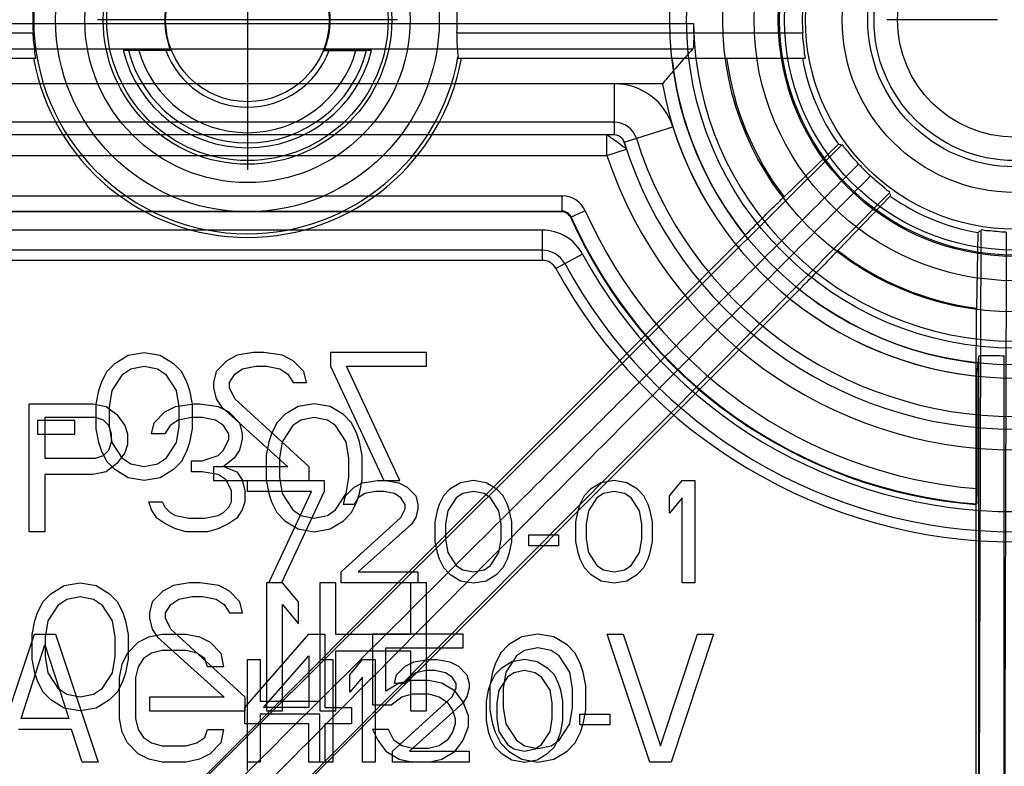
# Model space of a CAD drawing. Units: millimetres. Extents: x 0 to 210, y 0 to 297.
# Drawn here: x 95 to 101, y 249 to 253 of the extents above; entities that cross this region are included whole.
import ezdxf

# ---------------------------------------------------------------- set-up
doc = ezdxf.new("R2010")
doc.units = ezdxf.units.MM
doc.header["$LTSCALE"] = 19.36
doc.linetypes.add('CENTER', pattern=[0.6, 0.375, -0.075, 0.075, -0.075])
doc.layers.get('0').update_dxf_attribs({"linetype": 'CONTINUOUS'})
for name, color, linetype in [('AUSFORMSCHRAEGEN', 7, 'CONTINUOUS'), ('BEZUGSACHSEN', 7, 'CONTINUOUS'), ('FASEN', 7, 'CONTINUOUS'), ('KONSTRUKTIONSELEMENTE', 7, 'CONTINUOUS'), ('RUNDUNGEN', 7, 'CONTINUOUS')]:
    doc.layers.add(name, color=color, linetype=linetype)

msp = doc.modelspace()

# ---------------------------------------------------------------- linework, layer by layer
at = {"color": 7, "linetype": 'CONTINUOUS'}
for p, q in [((95.76571, 251.07078), (95.84384, 251.11865)), ((95.84384, 251.11865), (95.93759, 251.13461)), ((95.93759, 251.13461), (96.03134, 251.11865)), ((96.03134, 251.11865), (96.10946, 251.07078)), ((96.48446, 251.11865), (96.42196, 251.08674)), ((96.57821, 251.13461), (96.48446, 251.11865)), ((96.64071, 251.13461), (96.57821, 251.13461)), ((96.75009, 251.11865), (96.64071, 251.13461)), ((96.81259, 251.08674), (96.75009, 251.11865)), ((97.03134, 251.13461), (97.03134, 251.05482)), ((97.59384, 251.13461), (97.03134, 251.13461)), ((97.59384, 251.05482), (97.59384, 251.13461)), ((95.71884, 251.02291), (95.76571, 251.07078)), ((95.85946, 251.03887), (95.93759, 251.05482)), ((95.93759, 251.05482), (96.01571, 251.03887)), ((96.10946, 251.07078), (96.15634, 251.02291)), ((96.42196, 251.08674), (96.35946, 251.02291)), ((96.51571, 251.03887), (96.59383, 251.05482)), ((96.59383, 251.05482), (96.65634, 251.05482)), ((96.65634, 251.05482), (96.73446, 251.03887)), ((96.87509, 251.02291), (96.81259, 251.08674)), ((97.03134, 251.05482), (97.34383, 250.38461)), ((97.43759, 250.38461), (97.12509, 251.05482)), ((97.12509, 251.05482), (97.59384, 251.05482)), ((95.68758, 250.95908), (95.71884, 251.02291)), ((95.75009, 250.91121), (95.81259, 251.00695)), ((95.81259, 251.00695), (95.85946, 251.03887)), ((96.01571, 251.03887), (96.06258, 251.00695)), ((96.06258, 251.00695), (96.12508, 250.91121)), ((96.15634, 251.02291), (96.18759, 250.95908)), ((96.35946, 251.02291), (96.34384, 250.95908)), ((96.43759, 250.95908), (96.46884, 251.00695)), ((96.46884, 251.00695), (96.51571, 251.03887)), ((96.73446, 251.03887), (96.78133, 251.00695)), ((96.78133, 251.00695), (96.81259, 250.95908)), ((96.89071, 250.95908), (96.87509, 251.02291)), ((95.67196, 250.91121), (95.68758, 250.95908)), ((96.18759, 250.95908), (96.20321, 250.91121)), ((96.34384, 250.95908), (96.34384, 250.92716)), ((96.43759, 250.92716), (96.43759, 250.95908)), ((96.81259, 250.95908), (96.89071, 250.95908)), ((95.65634, 250.83142), (95.67196, 250.91121)), ((95.73446, 250.81546), (95.75009, 250.91121)), ((96.12508, 250.91121), (96.14071, 250.81546)), ((96.20321, 250.91121), (96.21883, 250.83142)), ((96.34384, 250.92716), (96.35946, 250.86333)), ((96.46884, 250.86333), (96.43759, 250.92716)), ((95.26258, 250.08461), (95.26258, 250.83461)), ((95.26258, 250.83461), (95.63759, 250.83461)), ((95.63759, 250.83461), (95.71571, 250.81865)), ((95.65634, 250.6878), (95.65634, 250.83142)), ((95.71571, 250.81865), (95.77821, 250.77078)), ((96.05946, 250.78674), (96.12196, 250.81865)), ((96.12196, 250.81865), (96.23134, 250.83461)), ((96.21883, 250.83142), (96.21883, 250.6878)), ((96.23134, 250.83461), (96.26259, 250.83461)), ((96.26259, 250.83461), (96.37196, 250.81865)), ((96.35946, 250.86333), (96.39071, 250.81546)), ((96.37196, 250.81865), (96.43446, 250.78674)), ((96.90633, 250.4644), (96.46884, 250.86333)), ((96.84071, 250.81865), (96.76259, 250.77078)), ((96.93446, 250.83461), (96.84071, 250.81865)), ((97.02821, 250.81865), (96.93446, 250.83461)), ((97.10634, 250.77078), (97.02821, 250.81865)), ((95.73446, 250.70376), (95.73446, 250.81546)), ((95.77821, 250.77078), (95.82508, 250.70695)), ((95.99696, 250.72291), (96.05946, 250.78674)), ((96.14071, 250.81546), (96.14071, 250.70376)), ((96.39071, 250.81546), (96.78133, 250.4644)), ((96.43446, 250.78674), (96.49696, 250.72291)), ((96.76259, 250.77078), (96.71571, 250.72291)), ((97.15321, 250.72291), (97.10634, 250.77078)), ((95.31258, 250.73567), (95.31258, 250.65589)), ((95.53134, 250.73567), (95.31258, 250.73567)), ((95.35633, 250.75482), (95.35633, 250.51546)), ((95.65321, 250.75482), (95.35633, 250.75482)), ((95.53134, 250.65589), (95.53134, 250.73567)), ((95.70009, 250.73887), (95.65321, 250.75482)), ((95.73134, 250.70695), (95.70009, 250.73887)), ((95.74696, 250.65908), (95.73134, 250.70695)), ((95.75009, 250.60801), (95.73446, 250.70376)), ((95.82508, 250.70695), (95.84071, 250.65908)), ((95.98134, 250.65908), (95.99696, 250.72291)), ((96.09071, 250.70695), (96.05946, 250.65908)), ((96.13759, 250.73887), (96.09071, 250.70695)), ((96.14071, 250.70376), (96.12508, 250.60801)), ((96.21571, 250.75482), (96.13759, 250.73887)), ((96.27821, 250.75482), (96.21571, 250.75482)), ((96.35634, 250.73887), (96.27821, 250.75482)), ((96.40321, 250.70695), (96.35634, 250.73887)), ((96.43446, 250.65908), (96.40321, 250.70695)), ((96.49696, 250.72291), (96.51259, 250.65908)), ((96.71571, 250.72291), (96.68446, 250.65908)), ((96.80946, 250.70695), (96.74696, 250.61121)), ((96.85634, 250.73887), (96.80946, 250.70695)), ((96.93446, 250.75482), (96.85634, 250.73887)), ((97.01259, 250.73887), (96.93446, 250.75482)), ((97.05946, 250.70695), (97.01259, 250.73887)), ((97.12196, 250.61121), (97.05946, 250.70695)), ((97.18446, 250.65908), (97.15321, 250.72291)), ((95.31258, 250.65589), (95.53134, 250.65589)), ((95.67196, 250.60801), (95.65634, 250.6878)), ((95.74696, 250.61121), (95.74696, 250.65908)), ((95.84071, 250.65908), (95.84071, 250.59525)), ((96.05946, 250.65908), (95.98134, 250.65908)), ((96.21883, 250.6878), (96.20321, 250.60801)), ((96.43446, 250.62716), (96.43446, 250.65908)), ((96.51259, 250.65908), (96.51259, 250.62716)), ((96.68446, 250.65908), (96.66883, 250.61121)), ((97.20009, 250.61121), (97.18446, 250.65908)), ((95.68758, 250.56014), (95.67196, 250.60801)), ((95.73134, 250.56333), (95.74696, 250.61121)), ((95.81259, 250.51227), (95.75009, 250.60801)), ((95.84071, 250.59525), (95.82508, 250.54738)), ((96.12508, 250.60801), (96.06258, 250.51227)), ((96.20321, 250.60801), (96.18759, 250.56014)), ((96.40321, 250.56333), (96.43446, 250.62716)), ((96.51259, 250.62716), (96.49696, 250.56333)), ((96.66883, 250.61121), (96.65321, 250.53142)), ((96.74696, 250.61121), (96.73134, 250.51546)), ((97.13759, 250.51546), (97.12196, 250.61121)), ((97.21571, 250.53142), (97.20009, 250.61121)), ((95.65321, 250.51546), (95.70009, 250.53142)), ((95.71884, 250.49631), (95.68758, 250.56014)), ((95.70009, 250.53142), (95.73134, 250.56333)), ((95.82508, 250.54738), (95.77821, 250.48355)), ((96.18759, 250.56014), (96.15634, 250.49631)), ((96.27821, 250.4995), (96.37196, 250.53142)), ((96.37196, 250.53142), (96.40321, 250.56333)), ((96.49696, 250.56333), (96.46571, 250.51546)), ((96.65321, 250.53142), (96.65321, 250.3878)), ((97.21571, 250.3878), (97.21571, 250.53142)), ((95.35633, 250.51546), (95.65321, 250.51546)), ((95.77821, 250.48355), (95.71571, 250.43567)), ((95.76571, 250.44844), (95.71884, 250.49631)), ((95.85946, 250.48036), (95.81259, 250.51227)), ((95.93759, 250.4644), (95.85946, 250.48036)), ((96.01571, 250.48036), (95.93759, 250.4644)), ((96.06258, 250.51227), (96.01571, 250.48036)), ((96.15634, 250.49631), (96.10946, 250.44844)), ((96.21571, 250.43567), (96.21571, 250.4995)), ((96.21571, 250.4995), (96.27821, 250.4995)), ((96.46571, 250.51546), (96.40321, 250.46759)), ((96.73134, 250.51546), (96.73134, 250.40376)), ((97.13759, 250.40376), (97.13759, 250.51546)), ((95.35633, 250.41972), (95.35633, 250.08461)), ((95.63759, 250.41972), (95.35633, 250.41972)), ((95.71571, 250.43567), (95.63759, 250.41972)), ((95.84384, 250.40057), (95.76571, 250.44844)), ((96.10946, 250.44844), (96.03134, 250.40057)), ((96.27821, 250.43567), (96.21571, 250.43567)), ((96.37196, 250.41972), (96.27821, 250.43567)), ((96.34384, 250.4644), (96.34384, 250.38461)), ((96.78133, 250.4644), (96.34384, 250.4644)), ((96.41884, 250.3878), (96.37196, 250.41972)), ((96.40321, 250.46759), (96.48133, 250.43567)), ((96.48133, 250.43567), (96.51259, 250.3878)), ((96.90633, 250.38461), (96.90633, 250.4644)), ((95.93759, 250.38461), (95.84384, 250.40057)), ((96.03134, 250.40057), (95.93759, 250.38461)), ((96.34384, 250.38461), (96.99384, 250.38461)), ((96.45009, 250.32397), (96.41884, 250.3878)), ((96.51259, 250.3878), (96.52821, 250.32397)), ((96.54384, 250.32078), (96.54384, 250.38461)), ((96.65321, 250.3878), (96.66883, 250.30801)), ((96.73134, 250.40376), (96.74696, 250.30801)), ((96.99384, 250.38461), (96.99384, 250.32078)), ((97.12196, 250.30801), (97.13759, 250.40376)), ((97.16883, 250.34631), (97.21884, 250.37184)), ((97.20009, 250.30801), (97.21571, 250.3878)), ((97.21884, 250.37184), (97.30634, 250.38461)), ((97.30634, 250.38461), (97.43759, 250.38461)), ((97.35633, 250.38461), (97.43133, 250.37184)), ((97.43133, 250.37184), (97.48134, 250.34631)), ((97.79383, 250.37184), (97.73133, 250.33355)), ((97.86883, 250.38461), (97.79383, 250.37184)), ((97.94383, 250.37184), (97.86883, 250.38461)), ((98.00634, 250.33355), (97.94383, 250.37184)), ((98.61883, 250.37184), (98.55634, 250.33355)), ((98.69383, 250.38461), (98.61883, 250.37184)), ((98.76883, 250.37184), (98.69383, 250.38461)), ((98.83134, 250.33355), (98.76883, 250.37184)), ((99.01884, 250.29525), (99.09384, 250.38461)), ((99.09384, 250.38461), (99.16884, 250.38461)), ((99.16884, 250.38461), (99.16884, 249.78461)), ((96.45009, 250.26014), (96.45009, 250.32397)), ((96.52821, 250.32397), (96.52821, 250.26014)), ((96.91884, 250.32078), (96.54384, 250.32078)), ((96.66883, 249.78461), (96.91884, 250.32078)), ((96.66883, 250.30801), (96.68446, 250.26014)), ((96.99384, 250.32078), (96.74384, 249.78461)), ((96.74696, 250.30801), (96.80946, 250.21227)), ((97.05946, 250.21227), (97.12196, 250.30801)), ((97.11883, 250.29525), (97.16883, 250.34631)), ((97.18446, 250.26014), (97.20009, 250.30801)), ((97.23134, 250.30801), (97.19384, 250.28248)), ((97.29384, 250.32078), (97.23134, 250.30801)), ((97.34383, 250.32078), (97.29384, 250.32078)), ((97.40634, 250.30801), (97.34383, 250.32078)), ((97.44384, 250.28248), (97.40634, 250.30801)), ((97.48134, 250.34631), (97.53134, 250.29525)), ((97.73133, 250.33355), (97.69383, 250.29525)), ((97.80634, 250.30801), (97.76884, 250.28248)), ((97.86883, 250.32078), (97.80634, 250.30801)), ((97.93134, 250.30801), (97.86883, 250.32078)), ((97.96884, 250.28248), (97.93134, 250.30801)), ((98.04384, 250.29525), (98.00634, 250.33355)), ((98.55634, 250.33355), (98.51884, 250.29525)), ((98.63134, 250.30801), (98.59384, 250.28248)), ((98.69383, 250.32078), (98.63134, 250.30801)), ((98.75634, 250.30801), (98.69383, 250.32078)), ((98.79384, 250.28248), (98.75634, 250.30801)), ((98.86884, 250.29525), (98.83134, 250.33355)), ((95.98134, 250.21227), (95.96571, 250.26014)), ((95.96571, 250.26014), (96.04384, 250.26014)), ((96.04384, 250.26014), (96.05946, 250.22823)), ((96.43446, 250.22823), (96.45009, 250.26014)), ((96.52821, 250.26014), (96.51259, 250.21227)), ((96.68446, 250.26014), (96.71571, 250.19631)), ((97.10634, 250.24419), (97.11883, 250.29525)), ((97.16883, 250.24419), (97.10634, 250.24419)), ((97.15321, 250.19631), (97.18446, 250.26014)), ((97.19384, 250.28248), (97.16883, 250.24419)), ((97.46883, 250.24419), (97.44384, 250.28248)), ((97.46883, 250.21865), (97.46883, 250.24419)), ((97.53134, 250.29525), (97.54383, 250.24419)), ((97.54383, 250.24419), (97.54383, 250.21865)), ((97.66884, 250.24419), (97.65633, 250.20589)), ((97.69383, 250.29525), (97.66884, 250.24419)), ((97.76884, 250.28248), (97.71884, 250.20589)), ((98.01883, 250.20589), (97.96884, 250.28248)), ((98.06884, 250.24419), (98.04384, 250.29525)), ((98.08134, 250.20589), (98.06884, 250.24419)), ((98.49384, 250.24419), (98.48134, 250.20589)), ((98.51884, 250.29525), (98.49384, 250.24419)), ((98.59384, 250.28248), (98.54383, 250.20589)), ((98.84383, 250.20589), (98.79384, 250.28248)), ((98.89384, 250.24419), (98.86884, 250.29525)), ((98.90634, 250.20589), (98.89384, 250.24419)), ((99.01884, 250.19312), (99.01884, 250.29525)), ((99.09384, 250.28248), (99.01884, 250.19312)), ((99.09384, 249.78461), (99.09384, 250.28248)), ((96.01258, 250.1644), (95.98134, 250.21227)), ((96.05946, 250.22823), (96.09071, 250.19631)), ((96.09071, 250.19631), (96.12196, 250.18036)), ((96.37196, 250.18036), (96.40321, 250.19631)), ((96.40321, 250.19631), (96.43446, 250.22823)), ((96.51259, 250.21227), (96.48133, 250.1644)), ((96.71571, 250.19631), (96.76259, 250.14844)), ((96.80946, 250.21227), (96.85634, 250.18036)), ((97.01259, 250.18036), (97.05946, 250.21227)), ((97.10634, 250.14844), (97.15321, 250.19631)), ((97.44384, 250.16759), (97.46883, 250.21865)), ((97.54383, 250.21865), (97.53134, 250.16759)), ((97.65633, 250.20589), (97.64384, 250.14206)), ((97.71884, 250.20589), (97.70634, 250.12929)), ((98.03134, 250.12929), (98.01883, 250.20589)), ((98.09383, 250.14206), (98.08134, 250.20589)), ((98.48134, 250.20589), (98.46883, 250.14206)), ((98.54383, 250.20589), (98.53134, 250.12929)), ((98.85634, 250.12929), (98.84383, 250.20589)), ((98.91883, 250.14206), (98.90634, 250.20589)), ((96.05946, 250.13248), (96.01258, 250.1644)), ((96.12196, 250.10057), (96.05946, 250.13248)), ((96.12196, 250.18036), (96.20008, 250.1644)), ((96.20008, 250.1644), (96.29383, 250.1644)), ((96.29383, 250.1644), (96.37196, 250.18036)), ((96.43446, 250.13248), (96.37196, 250.10057)), ((96.48133, 250.1644), (96.43446, 250.13248)), ((96.76259, 250.14844), (96.84071, 250.10057)), ((96.85634, 250.18036), (96.93446, 250.1644)), ((96.93446, 250.1644), (97.01259, 250.18036)), ((97.02821, 250.10057), (97.10634, 250.14844)), ((97.09384, 249.84844), (97.44384, 250.16759)), ((97.50633, 250.12929), (97.19384, 249.84844)), ((97.53134, 250.16759), (97.50633, 250.12929)), ((97.64384, 250.14206), (97.64384, 250.02716)), ((97.70634, 250.12929), (97.70634, 250.03993)), ((98.03134, 250.03993), (98.03134, 250.12929)), ((98.09383, 250.02716), (98.09383, 250.14206)), ((98.46883, 250.14206), (98.46883, 250.02716)), ((98.53134, 250.12929), (98.53134, 250.03993)), ((98.85634, 250.03993), (98.85634, 250.12929)), ((98.91883, 250.02716), (98.91883, 250.14206)), ((95.35633, 250.08461), (95.26258, 250.08461)), ((96.18446, 250.08461), (96.12196, 250.10057)), ((96.30946, 250.08461), (96.18446, 250.08461)), ((96.37196, 250.10057), (96.30946, 250.08461)), ((96.84071, 250.10057), (96.93446, 250.08461)), ((96.93446, 250.08461), (97.02821, 250.10057)), ((97.64384, 250.02716), (97.65633, 249.96333)), ((97.70634, 250.03993), (97.71884, 249.96333)), ((98.01883, 249.96333), (98.03134, 250.03993)), ((98.08134, 249.96333), (98.09383, 250.02716)), ((98.19384, 250.00163), (98.19384, 250.06546)), ((98.19384, 250.06546), (98.36884, 250.06546)), ((98.36884, 250.06546), (98.36884, 250.00163)), ((98.46883, 250.02716), (98.48134, 249.96333)), ((98.53134, 250.03993), (98.54383, 249.96333)), ((98.84383, 249.96333), (98.85634, 250.03993)), ((98.90634, 249.96333), (98.91883, 250.02716)), ((97.65633, 249.96333), (97.66884, 249.92504)), ((97.71884, 249.96333), (97.76884, 249.88674)), ((97.96884, 249.88674), (98.01883, 249.96333)), ((98.06884, 249.92504), (98.08134, 249.96333)), ((98.36884, 250.00163), (98.19384, 250.00163)), ((98.48134, 249.96333), (98.49384, 249.92504)), ((98.54383, 249.96333), (98.59384, 249.88674)), ((98.79384, 249.88674), (98.84383, 249.96333)), ((98.89384, 249.92504), (98.90634, 249.96333)), ((97.66884, 249.92504), (97.69383, 249.87397)), ((98.04384, 249.87397), (98.06884, 249.92504)), ((98.49384, 249.92504), (98.51884, 249.87397)), ((98.86884, 249.87397), (98.89384, 249.92504)), ((97.09384, 249.78461), (97.09384, 249.84844)), ((97.19384, 249.84844), (97.54383, 249.84844)), ((97.54383, 249.84844), (97.54383, 249.78461)), ((97.69383, 249.87397), (97.73133, 249.83567)), ((97.76884, 249.88674), (97.80634, 249.86121)), ((97.80634, 249.86121), (97.86883, 249.84844)), ((97.86883, 249.84844), (97.93134, 249.86121)), ((97.93134, 249.86121), (97.96884, 249.88674)), ((98.00634, 249.83567), (98.04384, 249.87397)), ((98.51884, 249.87397), (98.55634, 249.83567)), ((98.59384, 249.88674), (98.63134, 249.86121)), ((98.63134, 249.86121), (98.69383, 249.84844)), ((98.69383, 249.84844), (98.75634, 249.86121)), ((98.75634, 249.86121), (98.79384, 249.88674)), ((98.83134, 249.83567), (98.86884, 249.87397)), ((95.46884, 249.76865), (95.56259, 249.78461)), ((95.56259, 249.78461), (95.65634, 249.76865)), ((96.20321, 249.78461), (96.10946, 249.76865)), ((96.26571, 249.78461), (96.20321, 249.78461)), ((96.37509, 249.76865), (96.26571, 249.78461)), ((96.65634, 249.78461), (96.65634, 249.03461)), ((96.75009, 249.78461), (96.65634, 249.78461)), ((96.84384, 249.67291), (96.75009, 249.78461)), ((96.96883, 249.78461), (96.96883, 249.03461)), ((97.06259, 249.78461), (96.96883, 249.78461)), ((97.06259, 249.48142), (97.06259, 249.78461)), ((97.59384, 249.78461), (97.09384, 249.78461)), ((97.50009, 249.78461), (97.50009, 249.48142)), ((97.59384, 249.03461), (97.59384, 249.78461)), ((97.73133, 249.83567), (97.79383, 249.79738)), ((97.79383, 249.79738), (97.86883, 249.78461)), ((97.86883, 249.78461), (97.94383, 249.79738)), ((97.94383, 249.79738), (98.00634, 249.83567)), ((98.55634, 249.83567), (98.61883, 249.79738)), ((98.61883, 249.79738), (98.69383, 249.78461)), ((98.69383, 249.78461), (98.76883, 249.79738)), ((98.76883, 249.79738), (98.83134, 249.83567)), ((99.16884, 249.78461), (99.09384, 249.78461)), ((95.34384, 249.67291), (95.39071, 249.72078)), ((95.39071, 249.72078), (95.46884, 249.76865)), ((95.65634, 249.76865), (95.73446, 249.72078)), ((95.73446, 249.72078), (95.78133, 249.67291)), ((96.04696, 249.73674), (95.98446, 249.67291)), ((96.10946, 249.76865), (96.04696, 249.73674)), ((96.43759, 249.73674), (96.37509, 249.76865)), ((96.50008, 249.67291), (96.43759, 249.73674)), ((95.31258, 249.60908), (95.34384, 249.67291)), ((95.43759, 249.65695), (95.48446, 249.68887)), ((95.48446, 249.68887), (95.56259, 249.70482)), ((95.56259, 249.70482), (95.64071, 249.68887)), ((95.64071, 249.68887), (95.68758, 249.65695)), ((95.78133, 249.67291), (95.81259, 249.60908)), ((95.98446, 249.67291), (95.96883, 249.60908)), ((96.09384, 249.65695), (96.14071, 249.68887)), ((96.14071, 249.68887), (96.21883, 249.70482)), ((96.21883, 249.70482), (96.28134, 249.70482)), ((96.28134, 249.70482), (96.35946, 249.68887)), ((96.35946, 249.68887), (96.40633, 249.65695)), ((96.51571, 249.60908), (96.50008, 249.67291)), ((96.84384, 249.54525), (96.84384, 249.67291)), ((95.29696, 249.56121), (95.31258, 249.60908)), ((95.37509, 249.56121), (95.43759, 249.65695)), ((95.68758, 249.65695), (95.75009, 249.56121)), ((95.81259, 249.60908), (95.82821, 249.56121)), ((95.96883, 249.60908), (95.96883, 249.57716)), ((96.06258, 249.60908), (96.09384, 249.65695)), ((96.06258, 249.57716), (96.06258, 249.60908)), ((96.40633, 249.65695), (96.43759, 249.60908)), ((96.43759, 249.60908), (96.51571, 249.60908)), ((96.75009, 249.03461), (96.75009, 249.65695)), ((96.75009, 249.65695), (96.84384, 249.54525)), ((95.28134, 249.48142), (95.29696, 249.56121)), ((95.35946, 249.46546), (95.37509, 249.56121)), ((95.75009, 249.56121), (95.76571, 249.46546)), ((95.82821, 249.56121), (95.84384, 249.48142)), ((95.96883, 249.57716), (95.98446, 249.51333)), ((96.09384, 249.51333), (96.06258, 249.57716)), ((95.98446, 249.51333), (96.01571, 249.46546)), ((96.53134, 249.1144), (96.09384, 249.51333)), ((95.04384, 248.73461), (95.29384, 249.48461)), ((95.28134, 249.3378), (95.28134, 249.48142)), ((95.29384, 249.48461), (95.41884, 249.48461)), ((95.35946, 249.35376), (95.35946, 249.46546)), ((95.41884, 249.48461), (95.66883, 248.73461)), ((95.76571, 249.46546), (95.76571, 249.35376)), ((95.84071, 249.37291), (95.90321, 249.43674)), ((95.84384, 249.48142), (95.84384, 249.3378)), ((95.90321, 249.43674), (95.96571, 249.46865)), ((95.96571, 249.46865), (96.04384, 249.48461)), ((96.01571, 249.46546), (96.40633, 249.1144)), ((96.04384, 249.48461), (96.18446, 249.48461)), ((96.18446, 249.48461), (96.26259, 249.46865)), ((96.26259, 249.46865), (96.32509, 249.43674)), ((96.32509, 249.43674), (96.38758, 249.37291)), ((96.52821, 249.05376), (96.90321, 249.48461)), ((96.90321, 249.48461), (96.99696, 249.48461)), ((96.99696, 249.48461), (96.99696, 249.05376)), ((97.50009, 249.48142), (97.06259, 249.48142)), ((97.27821, 249.48461), (97.27821, 249.06972)), ((97.80946, 249.48461), (97.27821, 249.48461)), ((97.80946, 249.40482), (97.80946, 249.48461)), ((98.15321, 249.46865), (98.07508, 249.42078)), ((98.24696, 249.48461), (98.15321, 249.46865)), ((98.34071, 249.46865), (98.24696, 249.48461)), ((98.41884, 249.42078), (98.34071, 249.46865)), ((98.65321, 249.48461), (98.74696, 249.48461)), ((98.90321, 248.73461), (98.65321, 249.48461)), ((98.74696, 249.48461), (98.96571, 248.83036)), ((98.96571, 248.83036), (99.18446, 249.48461)), ((99.27821, 249.48461), (99.02821, 248.73461)), ((99.18446, 249.48461), (99.27821, 249.48461)), ((95.21571, 248.98993), (95.35633, 249.42078)), ((95.35633, 249.42078), (95.49696, 248.98993)), ((96.04384, 249.38887), (95.98134, 249.37291)), ((96.18446, 249.38887), (96.04384, 249.38887)), ((96.24696, 249.37291), (96.18446, 249.38887)), ((97.06259, 249.03461), (97.06259, 249.38567)), ((97.06259, 249.38567), (97.50009, 249.38567)), ((97.35633, 249.1495), (97.35633, 249.40482)), ((97.35633, 249.40482), (97.80946, 249.40482)), ((97.50009, 249.38567), (97.50009, 249.03461)), ((98.07508, 249.42078), (98.02821, 249.37291)), ((98.16883, 249.38887), (98.12196, 249.35695)), ((98.24696, 249.40482), (98.16883, 249.38887)), ((98.32509, 249.38887), (98.24696, 249.40482)), ((98.37196, 249.35695), (98.32509, 249.38887)), ((98.46571, 249.37291), (98.41884, 249.42078)), ((95.29696, 249.25801), (95.28134, 249.3378)), ((95.37509, 249.25801), (95.35946, 249.35376)), ((95.76571, 249.35376), (95.75009, 249.25801)), ((95.80946, 249.30908), (95.84071, 249.37291)), ((95.84384, 249.3378), (95.82821, 249.25801)), ((95.93446, 249.34099), (95.90321, 249.29312)), ((95.98134, 249.37291), (95.93446, 249.34099)), ((96.29383, 249.34099), (96.24696, 249.37291)), ((96.30946, 249.29312), (96.29383, 249.34099)), ((96.38758, 249.37291), (96.40321, 249.29312)), ((96.54384, 248.73461), (96.54384, 249.33461)), ((96.54384, 249.33461), (96.61884, 249.33461)), ((96.61884, 249.33461), (96.61884, 249.09206)), ((96.63759, 249.05376), (96.90321, 249.35695)), ((96.90321, 249.35695), (96.90321, 249.05376)), ((96.96883, 249.33461), (97.04383, 249.33461)), ((97.04383, 249.33461), (97.04383, 248.73461)), ((97.14384, 249.24525), (97.21884, 249.33461)), ((97.21884, 249.33461), (97.29384, 249.33461)), ((97.29384, 249.33461), (97.29384, 248.73461)), ((97.46883, 249.29631), (97.51884, 249.32184)), ((97.51884, 249.32184), (97.60634, 249.33461)), ((97.60634, 249.33461), (97.65633, 249.33461)), ((97.65633, 249.33461), (97.73133, 249.32184)), ((97.73133, 249.32184), (97.78134, 249.29631)), ((98.02821, 249.37291), (97.99696, 249.30908)), ((98.09383, 249.32184), (98.03134, 249.28355)), ((98.12196, 249.35695), (98.05946, 249.26121)), ((98.16883, 249.33461), (98.09383, 249.32184)), ((98.24383, 249.32184), (98.16883, 249.33461)), ((98.30634, 249.28355), (98.24383, 249.32184)), ((98.43446, 249.26121), (98.37196, 249.35695)), ((98.49696, 249.30908), (98.46571, 249.37291)), ((95.79384, 249.22929), (95.80946, 249.30908)), ((95.90321, 249.29312), (95.88759, 249.22929)), ((96.40321, 249.29312), (96.30946, 249.29312)), ((97.41884, 249.24525), (97.46883, 249.29631)), ((97.59384, 249.27078), (97.53134, 249.25801)), ((97.64384, 249.27078), (97.59384, 249.27078)), ((97.70634, 249.25801), (97.64384, 249.27078)), ((97.78134, 249.29631), (97.83133, 249.24525)), ((97.98134, 249.26121), (97.96571, 249.18142)), ((97.99696, 249.30908), (97.98134, 249.26121)), ((98.03134, 249.28355), (97.99384, 249.24525)), ((98.05946, 249.26121), (98.04384, 249.16546)), ((98.16883, 249.27078), (98.10634, 249.25801)), ((98.23134, 249.25801), (98.16883, 249.27078)), ((98.34384, 249.24525), (98.30634, 249.28355)), ((98.45008, 249.16546), (98.43446, 249.26121)), ((98.51259, 249.26121), (98.49696, 249.30908)), ((98.52821, 249.18142), (98.51259, 249.26121)), ((95.31258, 249.21014), (95.29696, 249.25801)), ((95.34384, 249.14631), (95.31258, 249.21014)), ((95.43759, 249.16227), (95.37509, 249.25801)), ((95.75009, 249.25801), (95.68758, 249.16227)), ((95.81259, 249.21014), (95.78133, 249.14631)), ((95.79384, 248.98993), (95.79384, 249.22929)), ((95.82821, 249.25801), (95.81259, 249.21014)), ((95.88759, 249.22929), (95.88759, 248.98993)), ((97.14384, 249.14312), (97.14384, 249.24525)), ((97.21884, 249.23248), (97.14384, 249.14312)), ((97.21884, 248.73461), (97.21884, 249.23248)), ((97.40634, 249.19419), (97.41884, 249.24525)), ((97.51259, 249.21333), (97.43446, 249.19738)), ((97.49384, 249.23248), (97.46883, 249.19419)), ((97.53134, 249.25801), (97.49384, 249.23248)), ((97.60634, 249.21333), (97.51259, 249.21333)), ((97.68446, 249.19738), (97.60634, 249.21333)), ((97.74384, 249.23248), (97.70634, 249.25801)), ((97.76884, 249.19419), (97.74384, 249.23248)), ((97.83133, 249.24525), (97.84384, 249.19419)), ((97.99384, 249.24525), (97.96884, 249.19419)), ((98.06884, 249.23248), (98.01883, 249.15589)), ((98.10634, 249.25801), (98.06884, 249.23248)), ((98.26884, 249.23248), (98.23134, 249.25801)), ((98.31883, 249.15589), (98.26884, 249.23248)), ((98.36884, 249.19419), (98.34384, 249.24525)), ((95.39071, 249.09844), (95.34384, 249.14631)), ((95.48446, 249.13036), (95.43759, 249.16227)), ((95.68758, 249.16227), (95.64071, 249.13036)), ((95.78133, 249.14631), (95.73446, 249.09844)), ((97.43446, 249.19738), (97.35633, 249.1495)), ((97.46883, 249.19419), (97.40634, 249.19419)), ((97.76259, 249.1495), (97.68446, 249.19738)), ((97.74384, 249.11759), (97.76884, 249.16865)), ((97.80946, 249.08567), (97.76259, 249.1495)), ((97.76884, 249.16865), (97.76884, 249.19419)), ((97.84384, 249.16865), (97.83133, 249.11759)), ((97.84384, 249.19419), (97.84384, 249.16865)), ((97.95634, 249.15589), (97.94383, 249.09206)), ((97.96884, 249.19419), (97.95634, 249.15589)), ((97.96571, 249.18142), (97.96571, 249.0378)), ((98.01883, 249.15589), (98.00634, 249.07929)), ((98.04384, 249.16546), (98.04384, 249.05376)), ((98.33134, 249.07929), (98.31883, 249.15589)), ((98.38134, 249.15589), (98.36884, 249.19419)), ((98.39383, 249.09206), (98.38134, 249.15589)), ((98.45008, 249.05376), (98.45008, 249.16546)), ((98.52821, 249.0378), (98.52821, 249.18142)), ((95.46884, 249.05057), (95.39071, 249.09844)), ((95.56259, 249.1144), (95.48446, 249.13036)), ((95.64071, 249.13036), (95.56259, 249.1144)), ((95.73446, 249.09844), (95.65634, 249.05057)), ((95.96883, 249.1144), (95.96883, 249.03461)), ((96.40633, 249.1144), (95.96883, 249.1144)), ((96.53134, 249.03461), (96.53134, 249.1144)), ((96.61884, 249.09206), (96.96883, 249.09206)), ((97.38759, 249.06972), (97.45008, 249.11759)), ((97.39383, 248.79844), (97.74384, 249.11759)), ((97.45008, 249.11759), (97.51259, 249.13355)), ((97.51259, 249.13355), (97.60634, 249.13355)), ((97.60634, 249.13355), (97.66884, 249.11759)), ((97.66884, 249.11759), (97.71571, 249.08567)), ((97.71571, 249.08567), (97.74696, 249.0378)), ((97.83133, 249.11759), (97.80634, 249.07929)), ((97.84071, 249.00589), (97.80946, 249.08567)), ((97.94383, 249.09206), (97.94383, 248.97716)), ((98.39383, 248.97716), (98.39383, 249.09206)), ((95.56259, 249.03461), (95.46884, 249.05057)), ((95.65634, 249.05057), (95.56259, 249.03461)), ((95.96883, 249.03461), (96.53134, 249.03461)), ((96.52821, 248.95801), (96.52821, 249.05376)), ((96.90321, 249.05376), (96.63759, 249.05376)), ((96.65634, 249.03461), (96.75009, 249.03461)), ((96.96883, 249.03461), (97.06259, 249.03461)), ((96.99696, 249.05376), (97.15321, 249.05376)), ((97.15321, 249.05376), (97.15321, 248.95801)), ((97.27821, 249.06972), (97.38759, 249.06972)), ((97.80634, 249.07929), (97.49384, 248.79844)), ((97.50009, 249.03461), (97.59384, 249.03461)), ((97.74696, 249.0378), (97.76259, 248.98993)), ((97.96571, 249.0378), (97.98134, 248.95801)), ((98.00634, 249.07929), (98.00634, 248.98993)), ((98.04384, 249.05376), (98.05946, 248.95801)), ((98.33134, 248.98993), (98.33134, 249.07929)), ((98.43446, 248.95801), (98.45008, 249.05376)), ((98.51259, 248.95801), (98.52821, 249.0378)), ((95.49696, 248.98993), (95.21571, 248.98993)), ((95.80946, 248.91014), (95.79384, 248.98993)), ((95.88759, 248.98993), (95.90321, 248.9261)), ((96.61884, 249.01546), (96.61884, 248.73461)), ((96.96883, 249.01546), (96.61884, 249.01546)), ((96.96883, 248.73461), (96.96883, 249.01546)), ((97.76259, 248.98993), (97.76259, 248.95801)), ((97.84071, 248.94206), (97.84071, 249.00589)), ((97.94383, 248.97716), (97.95634, 248.91333)), ((98.00634, 248.98993), (98.01883, 248.91333)), ((98.31883, 248.91333), (98.33134, 248.98993)), ((98.38134, 248.91333), (98.39383, 248.97716)), ((98.49384, 249.01546), (98.66884, 249.01546)), ((98.49384, 248.95163), (98.49384, 249.01546)), ((98.66884, 249.01546), (98.66884, 248.95163)), ((95.51259, 248.9261), (95.20008, 248.9261)), ((95.57508, 248.73461), (95.51259, 248.9261)), ((95.90321, 248.9261), (95.93446, 248.87823)), ((96.29383, 248.87823), (96.30946, 248.9261)), ((96.30946, 248.9261), (96.40321, 248.9261)), ((96.40321, 248.9261), (96.38758, 248.84631)), ((96.90321, 248.95801), (96.52821, 248.95801)), ((96.90321, 248.73461), (96.90321, 248.95801)), ((97.15321, 248.95801), (96.99696, 248.95801)), ((96.99696, 248.95801), (96.99696, 248.73461)), ((97.37196, 248.9261), (97.27821, 248.9261)), ((97.27821, 248.9261), (97.30946, 248.86227)), ((97.40321, 248.86227), (97.37196, 248.9261)), ((97.76259, 248.95801), (97.74696, 248.91014)), ((97.80946, 248.86227), (97.84071, 248.94206)), ((97.95634, 248.91333), (97.96884, 248.87504)), ((97.98134, 248.95801), (97.99696, 248.91014)), ((98.01883, 248.91333), (98.06884, 248.83674)), ((98.05946, 248.95801), (98.12196, 248.86227)), ((98.26884, 248.83674), (98.31883, 248.91333)), ((98.36884, 248.87504), (98.38134, 248.91333)), ((98.37196, 248.86227), (98.43446, 248.95801)), ((98.66884, 248.95163), (98.49384, 248.95163)), ((98.49696, 248.91014), (98.51259, 248.95801)), ((95.84071, 248.84631), (95.80946, 248.91014)), ((95.93446, 248.87823), (95.98134, 248.84631)), ((96.24696, 248.84631), (96.29383, 248.87823)), ((97.30946, 248.86227), (97.35633, 248.79844)), ((97.45008, 248.83036), (97.40321, 248.86227)), ((97.71571, 248.86227), (97.66884, 248.83036)), ((97.74696, 248.91014), (97.71571, 248.86227)), ((97.76259, 248.79844), (97.80946, 248.86227)), ((97.96884, 248.87504), (97.99384, 248.82397)), ((97.99696, 248.91014), (98.02821, 248.84631)), ((98.12196, 248.86227), (98.16883, 248.83036)), ((98.32509, 248.83036), (98.37196, 248.86227)), ((98.34384, 248.82397), (98.36884, 248.87504)), ((98.46571, 248.84631), (98.49696, 248.91014)), ((95.90321, 248.78248), (95.84071, 248.84631)), ((95.98134, 248.84631), (96.04384, 248.83036)), ((96.04384, 248.83036), (96.18446, 248.83036)), ((96.18446, 248.83036), (96.24696, 248.84631)), ((96.38758, 248.84631), (96.32509, 248.78248)), ((97.35633, 248.79844), (97.43446, 248.75057)), ((97.39383, 248.73461), (97.39383, 248.79844)), ((97.51259, 248.8144), (97.45008, 248.83036)), ((97.49384, 248.79844), (97.84384, 248.79844)), ((97.60634, 248.8144), (97.51259, 248.8144)), ((97.66884, 248.83036), (97.60634, 248.8144)), ((97.68446, 248.75057), (97.76259, 248.79844)), ((97.84384, 248.79844), (97.84384, 248.73461)), ((97.99384, 248.82397), (98.03134, 248.78567)), ((98.02821, 248.84631), (98.07508, 248.79844)), ((98.06884, 248.83674), (98.10634, 248.81121)), ((98.07508, 248.79844), (98.15321, 248.75057)), ((98.10634, 248.81121), (98.16883, 248.79844)), ((98.16883, 248.83036), (98.24696, 248.8144)), ((98.16883, 248.79844), (98.23134, 248.81121)), ((98.23134, 248.81121), (98.26884, 248.83674)), ((98.24696, 248.8144), (98.32509, 248.83036)), ((98.30634, 248.78567), (98.34384, 248.82397)), ((98.34071, 248.75057), (98.41884, 248.79844)), ((98.41884, 248.79844), (98.46571, 248.84631)), ((95.96571, 248.75057), (95.90321, 248.78248)), ((96.04384, 248.73461), (95.96571, 248.75057)), ((96.26259, 248.75057), (96.18446, 248.73461)), ((96.32509, 248.78248), (96.26259, 248.75057)), ((97.43446, 248.75057), (97.51259, 248.73461)), ((97.60634, 248.73461), (97.68446, 248.75057)), ((98.03134, 248.78567), (98.09383, 248.74738)), ((98.09383, 248.74738), (98.16883, 248.73461)), ((98.15321, 248.75057), (98.24696, 248.73461)), ((98.16883, 248.73461), (98.24383, 248.74738)), ((98.24383, 248.74738), (98.30634, 248.78567)), ((98.24696, 248.73461), (98.34071, 248.75057)), ((95.66883, 248.73461), (95.57508, 248.73461)), ((96.18446, 248.73461), (96.04384, 248.73461)), ((96.61884, 248.73461), (96.54384, 248.73461)), ((97.04383, 248.73461), (96.90321, 248.73461)), ((97.29384, 248.73461), (97.21884, 248.73461)), ((97.84384, 248.73461), (97.39383, 248.73461)), ((99.02821, 248.73461), (98.90321, 248.73461))]:
    msp.add_line(p, q, dxfattribs=at)
at = {"layer": 'AUSFORMSCHRAEGEN', "color": 7, "linetype": 'CONTINUOUS'}
for p, q in [((96.09322, 252.90461), (95.81576, 252.90461)), ((97.27191, 252.90461), (96.99445, 252.90461)), ((98.97759, 252.70961), (92.64384, 252.70961)), ((100.81884, 244.44485), (100.81884, 250.24351))]:
    msp.add_line(p, q, dxfattribs=at)
for centre, radius in [((101.04384, 253.08461), 1.35), ((101.04384, 253.08461), 1.22656), ((96.54384, 253.08461), 0.84632), ((96.54384, 253.08461), 0.825), ((101.04384, 253.08461), 0.825), ((96.54384, 253.08461), 0.48)]:
    msp.add_circle(centre, radius, dxfattribs=at)
for centre, radius, start, end in [((101.04384, 253.08461), 22.5, 97.277014, 262.722986), ((96.54384, 253.08461), 0.48524, 158.225589, 201.774411), ((96.54384, 253.08461), 0.48524, 338.225589, 21.774411), ((96.54384, 253.08461), 0.75, 193.88654, 346.11346), ((96.54384, 253.08461), 0.7212, 194.452916, 345.547084), ((101.04384, 253.08461), 1.26503, 190.245244, 215.21346), ((101.04384, 253.08461), 2.1, 190.286561, 263.921199), ((101.04384, 253.08461), 9.06, 185.700221, 264.299779), ((101.04384, 253.08461), 1.26503, 234.78654, 260.21346)]:
    msp.add_arc(centre, radius, start, end, dxfattribs=at)
at = {"layer": 'BEZUGSACHSEN', "color": 7, "linetype": 'CONTINUOUS'}
for p, q in [((96.54384, 253.96461), (96.54384, 252.20461)), ((95.79384, 253.08461), (95.66384, 253.08461)), ((97.42384, 253.08461), (96.44384, 253.08461))]:
    msp.add_line(p, q, dxfattribs=at)
at = {"layer": 'BEZUGSACHSEN', "color": 7, "linetype": 'CENTER'}
for p, q in [((96.44384, 253.08461), (95.79384, 253.08461)), ((100.94384, 253.08461), (100.29384, 253.08461)), ((96.54384, 248.68461), (96.54384, 249.33461))]:
    msp.add_line(p, q, dxfattribs=at)
at = {"layer": 'FASEN', "color": 7, "linetype": 'CONTINUOUS'}
msp.add_circle((96.54384, 253.08461), 1.125, dxfattribs=at)
at = {"layer": 'KONSTRUKTIONSELEMENTE', "color": 9, "linetype": 'CONTINUOUS'}
for p, q in [((92.60063, 253.06359), (99.16049, 253.06359)), ((92.60302, 252.91417), (99.15607, 252.91417)), ((98.6962, 252.40961), (98.6962, 252.70961)), ((98.6962, 252.48461), (93.00384, 252.48461)), ((98.75346, 252.36754), (99.03976, 252.45717)), ((98.65252, 252.28961), (98.65252, 252.40961)), ((98.65252, 252.28961), (98.76639, 252.32747)), ((92.94384, 252.28961), (98.65252, 252.28961)), ((93.45013, 252.05329), (98.38844, 252.05329)), ((98.38844, 252.05329), (98.38844, 251.9633)), ((93.45013, 251.9633), (98.38844, 251.9633)), ((98.38844, 251.9633), (98.38605, 251.95961)), ((98.44326, 251.9277), (98.44084, 251.92405)), ((98.52547, 251.96427), (98.44326, 251.9277)), ((98.27391, 251.85209), (93.69383, 251.85209)), ((98.27391, 251.67461), (98.27391, 251.85209)), ((98.27391, 251.73377), (93.69383, 251.73377)), ((98.50912, 251.71198), (98.35305, 251.62747)), ((98.27391, 251.67461), (93.69383, 251.67461)), ((100.98312, 243.66536), (100.98312, 251.11553))]:
    msp.add_line(p, q, dxfattribs=at)
at = {"layer": 'KONSTRUKTIONSELEMENTE', "color": 7, "linetype": 'CONTINUOUS'}
for p, q in [((93.67427, 252.85961), (95.28884, 252.85961)), ((98.6962, 252.70961), (93.00384, 252.70961)), ((98.6962, 252.40961), (93.00384, 252.40961)), ((98.75721, 252.35569), (98.75391, 252.3661)), ((98.76292, 252.338), (98.75721, 252.35569)), ((98.76639, 252.32747), (98.76292, 252.338)), ((98.38605, 251.95961), (93.45383, 251.95961)), ((100.82145, 250.99642), (100.83312, 251.11281)), ((100.83312, 243.65398), (100.83312, 251.11281)), ((100.82145, 250.99642), (100.82145, 250.33728)), ((100.81884, 250.24351), (100.82068, 250.24706))]:
    msp.add_line(p, q, dxfattribs=at)
msp.add_lwpolyline([(98.75346, 252.36754), (98.74867, 252.37872), (98.74153, 252.38893), (98.73211, 252.39768), (98.72095, 252.40427), (98.70882, 252.40827), (98.6962, 252.40961)], dxfattribs=at)
at = {"layer": 'KONSTRUKTIONSELEMENTE', "color": 9, "linetype": 'CONTINUOUS'}
for centre, radius in [((101.04384, 253.08461), 7.65), ((101.04384, 253.08461), 2.02279), ((101.04384, 253.08461), 1.92426), ((101.04384, 253.08461), 1.71213), ((101.04384, 253.08461), 1.52882), ((101.04384, 253.08461), 1.38639), ((101.04384, 253.08461), 1.37885), ((96.54384, 253.08461), 0.954)]:
    msp.add_circle(centre, radius, dxfattribs=at)
at = {"layer": 'KONSTRUKTIONSELEMENTE', "color": 7, "linetype": 'CONTINUOUS'}
for radius in [7.5, 0.825, 0.68739]:
    msp.add_circle((101.04384, 253.08461), radius, dxfattribs=at)
at = {"layer": 'KONSTRUKTIONSELEMENTE', "color": 9, "linetype": 'CONTINUOUS'}
for centre, radius, start, end in [((96.54384, 253.08461), 1.25396, 90, 270), ((98.6962, 252.34961), 0.135, 17.384371, 90), ((101.04384, 253.08461), 2.325, 197.384371, 342.615629), ((101.03087, 253.08461), 9.13233, 185.071957, 231.496078), ((101.04384, 253.08461), 2.52, 198.392544, 341.607337), ((98.38845, 251.90332), 0.14997, 23.982045, 90.000693), ((98.38847, 251.90335), 0.05996, 23.961439, 90.021299), ((101.04384, 253.08461), 2.84631, 203.982738, 265.503332), ((101.04384, 253.08461), 2.75632, 203.982738, 265.372305), ((101.04384, 253.08461), 8.835, 187.930241, 262.069759), ((101.04384, 253.08461), 8.64, 188.261691, 261.737557), ((98.27391, 251.58461), 0.26748, 28.43689, 90), ((98.27391, 251.58461), 0.14916, 28.436891, 90), ((101.04384, 253.08461), 2.88252, 208.43689, 331.56311), ((98.27391, 251.58461), 0.09, 28.43689, 90), ((101.04384, 253.08461), 3.06, 208.43689, 331.56311), ((101.04384, 253.08461), 3.00084, 208.43689, 331.56311), ((101.04384, 253.08461), 8.07415, 191.058909, 258.939576)]:
    msp.add_arc(centre, radius, start, end, dxfattribs=at)
at = {"layer": 'KONSTRUKTIONSELEMENTE', "color": 7, "linetype": 'CONTINUOUS'}
for centre, radius, start, end in [((101.04384, 253.08461), 1.88347, 180.639325, 359.360675), ((103.68, 248.78696), 6.12372, 137.625628, 140.16585), ((96.54384, 253.08461), 1.275, 190.164249, 349.835751), ((98.6962, 252.34961), 0.36, 17.384371, 90), ((101.04384, 253.08461), 2.1, 197.384371, 342.615629), ((98.6962, 252.34961), 0.06, 17.384371, 90), ((101.04384, 253.08461), 9.6, 184.495752, 265.504248), ((101.04384, 253.08461), 2.4, 197.384371, 342.615629), ((98.38605, 251.89962), 0.05999, 24.028894, 90.001088), ((101.04384, 253.08461), 2.85, 204.029982, 265.471937), ((101.04384, 253.08461), 8.76, 187.930241, 262.069759), ((101.04384, 253.08461), 9.06, 187.930241, 262.069759), ((101.04384, 253.08461), 8.31524, 190.634341, 259.365658)]:
    msp.add_arc(centre, radius, start, end, dxfattribs=at)
for points, knots in [([(99.16049, 253.06359), (99.16069, 253.04559), (99.16082, 253.01205), (99.16172, 252.96648), (99.15918, 252.93608), (99.1595, 252.91792), (99.15607, 252.91417)], [0, 0, 0, 0, 0.3605616, 0.6752926, 0.8982409, 1, 1, 1, 1]), ([(100.83312, 251.11281), (100.83353, 251.11688), (100.85551, 251.11604), (100.88057, 251.1189), (100.92977, 251.11681), (100.96413, 251.11611), (100.98312, 251.11553)], [0, 0, 0, 0, 0.0815075, 0.2981261, 0.6217013, 1, 1, 1, 1]), ([(100.82145, 250.33728), (100.82145, 250.32237), (100.82252, 250.2962), (100.8191, 250.26702), (100.82262, 250.25081), (100.82068, 250.24706)], [0, 0, 0, 0, 0.4956803, 0.8598865, 1, 1, 1, 1])]:
    msp.add_open_spline(points, degree=3, knots=knots, dxfattribs=at)
at = {"layer": 'KONSTRUKTIONSELEMENTE', "color": 9, "linetype": 'CONTINUOUS'}
msp.add_open_spline([(98.76639, 252.32747), (98.76493, 252.33188), (98.74746, 252.3387), (98.72615, 252.35863), (98.69467, 252.38102), (98.66936, 252.39542), (98.65722, 252.40961), (98.65252, 252.40961)], degree=3, knots=[0, 0, 0, 0, 0.0993322, 0.347032, 0.6530608, 0.8995664, 1, 1, 1, 1], dxfattribs=at)
at = {"layer": 'RUNDUNGEN', "color": 9, "linetype": 'CONTINUOUS'}
for p, q in [((93.60405, 253.00935), (95.28641, 253.00927)), ((100.03206, 252.35336), (95.78394, 248.13132)), ((96.09054, 247.82472), (100.31259, 252.07283)), ((100.84547, 251.85211), (100.82645, 245.6708))]:
    msp.add_line(p, q, dxfattribs=at)
at = {"layer": 'RUNDUNGEN', "color": 7, "linetype": 'CONTINUOUS'}
for p, q in [((96.09322, 252.90461), (95.84546, 252.90461)), ((96.99445, 252.90461), (97.24221, 252.90461)), ((93.31736, 252.85961), (95.30176, 252.85961)), ((97.77817, 252.85961), (99.81588, 252.85961)), ((99.69136, 252.04708), (100.0103, 252.35517)), ((100.31439, 252.05107), (100.00631, 251.73214)), ((95.37516, 247.73413), (99.46328, 251.82226)), ((100.82114, 251.39463), (100.82881, 251.83799)), ((95.69336, 247.41593), (99.78148, 251.50406)), ((100.81884, 245.95651), (100.81884, 251.07437))]:
    msp.add_line(p, q, dxfattribs=at)
msp.add_lwpolyline([(97.77842, 252.865), (97.77818, 252.86267), (97.77805, 252.86099), (97.77805, 252.85997), (97.77817, 252.85961)], dxfattribs=at)
at = {"layer": 'RUNDUNGEN', "color": 9, "linetype": 'CONTINUOUS'}
for radius in [1.01166, 0.8617]:
    msp.add_circle((101.04384, 253.08461), radius, dxfattribs=at)
at = {"layer": 'RUNDUNGEN', "color": 7, "linetype": 'CONTINUOUS'}
for centre, radius, start, end in [((96.5408, 253.08461), 1.25665, 176.562852, 183.437148), ((96.41477, 253.08461), 1.35953, 356.812204, 3.187796), ((101.04384, 253.08461), 1.24579, 176.474757, 183.525243), ((100.23383, 254.93741), 2.5919, 265.052501, 265.374217), ((101.04384, 253.08461), 1.24579, 222.728362, 227.271638), ((102.89663, 252.2746), 2.5919, 184.625783, 184.947499), ((99.16095, 253.82198), 2.5919, 310.052501, 310.374217)]:
    msp.add_arc(centre, radius, start, end, dxfattribs=at)
at = {"layer": 'RUNDUNGEN', "color": 9, "linetype": 'CONTINUOUS'}
for centre, radius, start, end in [((96.54384, 253.08461), 0.66144, 195.791215, 344.208785), ((96.54384, 253.08461), 0.51146, 200.605431, 339.394569), ((96.54384, 253.08461), 1.25396, 270, 349.913667), ((101.04384, 253.08461), 2.02279, 186.386362, 218.613638), ((101.04384, 253.08461), 1.70459, 187.584962, 217.493043), ((101.04384, 253.08461), 1.70459, 232.506957, 262.493043), ((101.04384, 253.08461), 2.02279, 231.386362, 263.613638)]:
    msp.add_arc(centre, radius, start, end, dxfattribs=at)
at = {"layer": 'RUNDUNGEN', "color": 7, "linetype": 'CONTINUOUS'}
for points, knots in [([(95.30176, 252.85961), (95.30551, 252.85961), (95.29469, 252.88315), (95.29868, 252.90564), (95.28921, 252.95596), (95.28756, 252.99019), (95.28641, 253.00927)], [0, 0, 0, 0, 0.0747123, 0.2918871, 0.6189547, 1, 1, 1, 1]), ([(97.77219, 253.00901), (97.77102, 252.98803), (97.77145, 252.94964), (97.77539, 252.90193), (97.77952, 252.87479), (97.77842, 252.865)], [0, 0, 0, 0, 0.4370588, 0.7951163, 1, 1, 1, 1]), ([(99.81588, 252.85961), (99.81959, 252.85961), (99.80884, 252.88293), (99.81274, 252.90522), (99.80326, 252.95512), (99.80157, 252.98908), (99.8004, 253.00801)], [0, 0, 0, 0, 0.0745672, 0.2915996, 0.6187706, 1, 1, 1, 1]), ([(100.1287, 252.23931), (100.11596, 252.25311), (100.0924, 252.27855), (100.0643, 252.31643), (100.04272, 252.3357), (100.03602, 252.35305), (100.03206, 252.35336)], [0, 0, 0, 0, 0.3767282, 0.7018169, 0.9202072, 1, 1, 1, 1]), ([(100.31259, 252.07283), (100.31227, 252.0768), (100.29492, 252.0835), (100.27566, 252.10508), (100.23778, 252.13318), (100.21233, 252.15674), (100.19854, 252.16948)], [0, 0, 0, 0, 0.0797928, 0.2981831, 0.6232718, 1, 1, 1, 1]), ([(99.46328, 251.82226), (99.49092, 251.84989), (99.54448, 251.90322), (99.62049, 251.97818), (99.66895, 252.02543), (99.69136, 252.04708)], [0, 0, 0, 0, 0.3660701, 0.7080369, 1, 1, 1, 1]), ([(100.99446, 251.8398), (100.97569, 251.84054), (100.94103, 251.84188), (100.89438, 251.84879), (100.8655, 251.84715), (100.8485, 251.85468), (100.84547, 251.85211)], [0, 0, 0, 0, 0.3768501, 0.7018407, 0.9201906, 1, 1, 1, 1]), ([(100.00631, 251.73214), (99.98465, 251.70972), (99.93741, 251.66127), (99.86244, 251.58526), (99.80911, 251.53169), (99.78148, 251.50406)], [0, 0, 0, 0, 0.2919631, 0.6339299, 1, 1, 1, 1]), ([(100.81884, 251.07437), (100.81884, 251.11345), (100.819, 251.18904), (100.81974, 251.29579), (100.8206, 251.36346), (100.82114, 251.39463)], [0, 0, 0, 0, 0.3660701, 0.7080369, 1, 1, 1, 1])]:
    msp.add_open_spline(points, degree=3, knots=knots, dxfattribs=at)
at = {"layer": 'RUNDUNGEN', "color": 9, "linetype": 'CONTINUOUS'}
for points, knots in [([(97.77219, 253.00901), (97.95731, 253.00897), (98.32124, 253.0089), (98.84855, 253.00873), (99.3395, 253.00848), (99.65165, 253.0082), (99.8004, 253.00801)], [0, 0, 0, 0, 0.2738171, 0.5382971, 0.7799711, 1, 1, 1, 1]), ([(100.1287, 252.23931), (99.988, 252.09925), (99.69326, 251.80606), (99.23407, 251.34947), (98.74297, 250.86124), (98.22477, 250.34613), (97.68104, 249.80567), (97.11007, 249.23815), (96.50392, 248.63569), (96.08771, 248.22201), (95.87141, 248.00702)], [0, 0, 0, 0, 0.0992128, 0.2077612, 0.3236156, 0.4452789, 0.5729082, 0.7067382, 0.8475923, 1, 1, 1, 1]), ([(95.96625, 247.91218), (96.17722, 248.12445), (96.58377, 248.53349), (97.17898, 249.13233), (97.74545, 249.70225), (98.29122, 250.25132), (98.81474, 250.77798), (99.30998, 251.27614), (99.7684, 251.73717), (100.06044, 252.03075), (100.19854, 252.16948)], [0, 0, 0, 0, 0.1495637, 0.2882058, 0.4219501, 0.5511356, 0.6750905, 0.7930563, 0.9021758, 1, 1, 1, 1]), ([(100.99446, 251.8398), (100.99404, 251.65744), (100.99304, 251.27632), (100.99138, 250.68779), (100.98959, 250.07367), (100.98774, 249.45074), (100.98587, 248.82803), (100.98399, 248.2066), (100.98211, 247.58673), (100.98021, 246.96219), (100.97823, 246.31508), (100.97689, 245.87399), (100.97619, 245.64476)], [0, 0, 0, 0, 0.0883064, 0.184564, 0.2849995, 0.3856983, 0.4862239, 0.5865521, 0.6866308, 0.7863998, 0.8889906, 1, 1, 1, 1])]:
    msp.add_open_spline(points, degree=3, knots=knots, dxfattribs=at)

doc.saveas('drawing.dxf')
